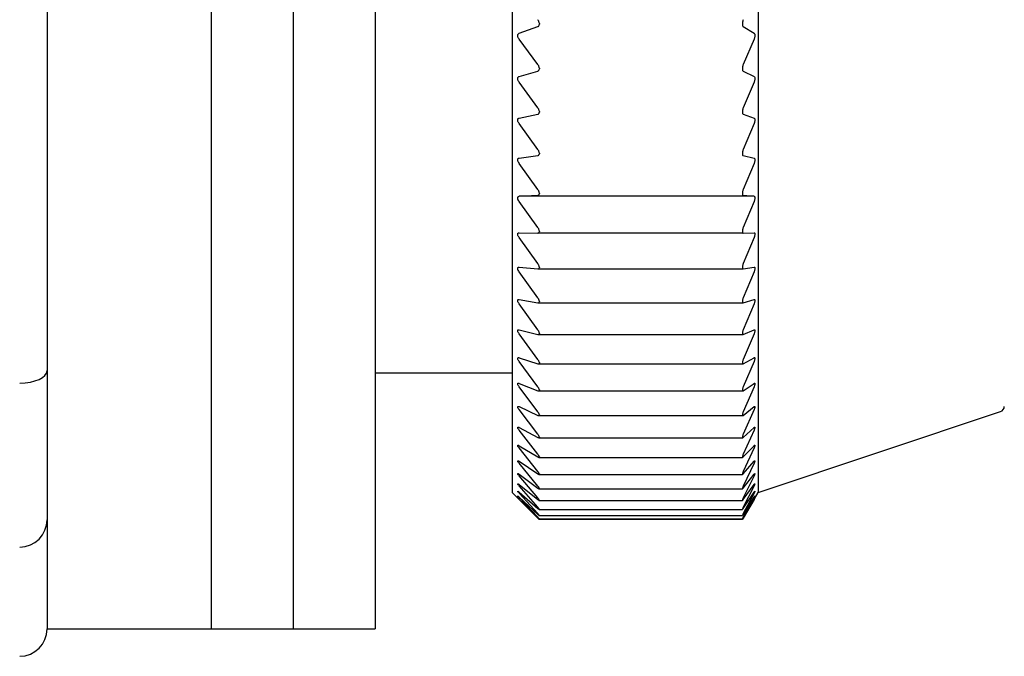
# Model space of a CAD drawing. Units: millimetres. Extents: x -425 to -7, y 6 to 220.
# Drawn here: x -353 to -335, y 80 to 92 of the extents above; entities that cross this region are included whole.
import ezdxf

# ---------------------------------------------------------------- set-up
doc = ezdxf.new("R2010")
doc.units = ezdxf.units.MM
doc.layers.add('中線-ScaleR1', color=3, linetype='Continuous', lineweight=25)

msp = doc.modelspace()

# ---------------------------------------------------------------- linework, layer by layer
at = {"layer": '中線-ScaleR1', "color": 7}
for p, q in [((-349.423, 119.5), (-349.423, 80.5)), ((-343.923, 117), (-343.923, 83)), ((-339.423, 117), (-339.423, 83)), ((-352.423, 110.043), (-352.423, 89.957)), ((-349.423, 99.794), (-349.423, 80.5)), ((-347.923, 99.794), (-347.923, 80.5)), ((-346.423, 99.794), (-346.423, 80.5)), ((-343.793, 91.401), (-343.451, 91.521)), ((-343.423, 91.577), (-343.423, 91.565)), ((-339.712, 91.577), (-339.712, 91.565)), ((-339.696, 91.521), (-339.499, 91.401)), ((-343.451, 90.83), (-343.793, 91.291)), ((-339.499, 91.291), (-339.696, 90.83)), ((-343.423, 90.759), (-343.423, 90.747)), ((-339.712, 90.759), (-339.712, 90.747)), ((-343.793, 90.611), (-343.451, 90.707)), ((-339.696, 90.707), (-339.499, 90.611)), ((-343.451, 90.038), (-343.793, 90.505)), ((-339.499, 90.505), (-339.696, 90.038)), ((-352.423, 89.957), (-352.423, 89.579)), ((-343.793, 89.849), (-343.451, 89.919)), ((-343.423, 89.968), (-343.423, 89.957)), ((-339.712, 89.968), (-339.712, 89.957)), ((-339.696, 89.919), (-339.499, 89.849)), ((-343.451, 89.275), (-343.793, 89.747)), ((-339.499, 89.747), (-339.696, 89.275)), ((-352.423, 89.579), (-352.423, 85.229)), ((-343.793, 89.117), (-343.451, 89.161)), ((-343.423, 89.207), (-343.423, 89.195)), ((-339.712, 89.207), (-339.712, 89.195)), ((-339.696, 89.161), (-339.499, 89.117)), ((-343.451, 88.544), (-343.793, 89.019)), ((-339.499, 89.019), (-339.696, 88.544)), ((-343.793, 88.417), (-343.451, 88.435)), ((-339.499, 88.417), (-343.793, 88.417)), ((-343.423, 88.477), (-343.423, 88.466)), ((-339.712, 88.477), (-339.712, 88.466)), ((-339.696, 88.435), (-339.499, 88.417)), ((-343.451, 87.847), (-343.793, 88.323)), ((-339.499, 88.323), (-339.696, 87.847)), ((-343.793, 87.75), (-343.451, 87.743)), ((-343.451, 87.185), (-343.793, 87.662)), ((-339.696, 87.743), (-343.451, 87.743)), ((-343.423, 87.781), (-343.423, 87.77)), ((-339.712, 87.781), (-339.712, 87.77)), ((-339.696, 87.743), (-339.499, 87.75)), ((-339.499, 87.662), (-339.696, 87.185)), ((-343.793, 87.12), (-343.451, 87.087)), ((-343.423, 87.12), (-343.423, 87.111)), ((-339.712, 87.12), (-339.712, 87.111)), ((-339.696, 87.087), (-339.499, 87.12)), ((-343.451, 86.561), (-343.793, 87.037)), ((-343.447, 87.087), (-339.698, 87.087)), ((-339.499, 87.037), (-339.696, 86.561)), ((-343.793, 86.528), (-343.451, 86.469)), ((-343.451, 85.976), (-343.793, 86.449)), ((-343.444, 86.468), (-339.7, 86.468)), ((-343.423, 86.498), (-343.423, 86.489)), ((-339.712, 86.498), (-339.712, 86.489)), ((-339.696, 86.469), (-339.499, 86.528)), ((-339.499, 86.449), (-339.696, 85.976)), ((-343.793, 85.974), (-343.451, 85.89)), ((-343.451, 85.433), (-343.793, 85.902)), ((-343.441, 85.889), (-339.702, 85.889)), ((-343.423, 85.915), (-343.423, 85.906)), ((-339.712, 85.915), (-339.712, 85.906)), ((-339.696, 85.89), (-339.499, 85.974)), ((-339.499, 85.902), (-339.696, 85.433)), ((-343.793, 85.463), (-343.451, 85.353)), ((-343.451, 84.932), (-343.793, 85.396)), ((-343.438, 85.351), (-339.703, 85.351)), ((-343.423, 85.373), (-343.423, 85.365)), ((-339.712, 85.373), (-339.712, 85.365)), ((-339.696, 85.353), (-339.499, 85.463)), ((-339.499, 85.396), (-339.696, 84.932)), ((-352.423, 85.229), (-352.423, 83)), ((-343.923, 85.18), (-346.423, 85.18)), ((-343.793, 84.993), (-343.451, 84.859)), ((-339.696, 84.859), (-339.499, 84.993)), ((-343.451, 84.475), (-343.793, 84.932)), ((-343.436, 84.855), (-339.705, 84.855)), ((-343.423, 84.875), (-343.423, 84.867)), ((-339.712, 84.875), (-339.712, 84.867)), ((-339.499, 84.932), (-339.696, 84.475)), ((-343.793, 84.568), (-343.451, 84.409)), ((-343.451, 84.064), (-343.793, 84.513)), ((-343.423, 84.42), (-343.423, 84.414)), ((-339.712, 84.42), (-339.712, 84.414)), ((-339.696, 84.409), (-339.499, 84.568)), ((-339.499, 84.513), (-339.696, 84.064)), ((-339.423, 83), (-334.992, 84.477)), ((-343.433, 84.404), (-339.706, 84.404)), ((-343.793, 84.188), (-343.451, 84.005)), ((-343.451, 83.699), (-343.793, 84.14)), ((-339.696, 84.005), (-339.499, 84.188)), ((-339.499, 84.14), (-339.696, 83.699)), ((-343.432, 83.998), (-339.707, 83.998)), ((-343.423, 84.012), (-343.423, 84.006)), ((-339.712, 84.012), (-339.712, 84.006)), ((-343.793, 83.854), (-343.451, 83.648)), ((-343.451, 83.383), (-343.793, 83.812)), ((-339.696, 83.648), (-339.499, 83.854)), ((-339.499, 83.812), (-339.696, 83.383)), ((-343.793, 83.568), (-343.451, 83.339)), ((-343.451, 83.115), (-343.793, 83.533)), ((-343.43, 83.639), (-339.708, 83.639)), ((-343.423, 83.65), (-343.423, 83.645)), ((-339.712, 83.65), (-339.712, 83.645)), ((-339.696, 83.339), (-339.499, 83.568)), ((-339.499, 83.533), (-339.696, 83.115)), ((-343.793, 83.33), (-343.451, 83.078)), ((-343.451, 82.897), (-343.793, 83.301)), ((-343.428, 83.327), (-339.709, 83.327)), ((-343.423, 83.336), (-343.423, 83.332)), ((-339.712, 83.336), (-339.712, 83.332)), ((-339.696, 83.078), (-339.499, 83.33)), ((-339.499, 83.301), (-339.696, 82.897)), ((-352.423, 83), (-352.423, 82.5)), ((-343.923, 83), (-343.647, 82.724)), ((-343.793, 83.141), (-343.451, 82.868)), ((-343.451, 82.728), (-343.793, 83.119)), ((-343.793, 83.001), (-343.451, 82.707)), ((-343.451, 82.611), (-343.793, 82.986)), ((-343.426, 83.065), (-339.71, 83.065)), ((-343.423, 83.071), (-343.423, 83.068)), ((-339.712, 83.071), (-339.712, 83.068)), ((-339.696, 82.868), (-339.499, 83.141)), ((-339.499, 83.119), (-339.696, 82.728)), ((-339.696, 82.707), (-339.499, 83.001)), ((-339.499, 82.986), (-339.696, 82.611)), ((-339.583, 82.724), (-339.423, 83)), ((-343.793, 82.911), (-343.451, 82.597)), ((-343.451, 82.544), (-343.793, 82.903)), ((-343.793, 82.872), (-343.451, 82.539)), ((-343.451, 82.529), (-343.793, 82.87)), ((-343.425, 82.851), (-339.71, 82.851)), ((-343.423, 82.856), (-343.423, 82.853)), ((-339.712, 82.856), (-339.712, 82.853)), ((-339.696, 82.597), (-339.499, 82.911)), ((-339.499, 82.903), (-339.696, 82.544)), ((-339.696, 82.539), (-339.499, 82.872)), ((-339.499, 82.87), (-339.696, 82.529)), ((-343.425, 82.688), (-339.711, 82.688)), ((-343.423, 82.691), (-343.423, 82.689)), ((-339.712, 82.691), (-339.712, 82.689)), ((-352.423, 82.5), (-352.423, 80.5)), ((-343.424, 82.575), (-339.711, 82.575)), ((-343.424, 82.513), (-339.712, 82.513)), ((-343.423, 82.577), (-343.423, 82.575)), ((-343.423, 82.514), (-343.423, 82.513)), ((-339.712, 82.502), (-343.423, 82.502)), ((-339.712, 82.577), (-339.712, 82.575)), ((-339.712, 82.514), (-339.712, 82.513)), ((-352.423, 80.5), (-349.423, 80.5)), ((-349.423, 80.5), (-347.923, 80.5)), ((-347.923, 80.5), (-346.423, 80.5))]:
    msp.add_line(p, q, dxfattribs=at)
for centre, radius, start in [((-335.023, 84.572), 0.1, 288.4349), ((-352.923, 82.5), 0.5, 270), ((-352.923, 80.5), 0.5, 270)]:
    msp.add_arc(centre, radius, start, 0, dxfattribs=at)
msp.add_ellipse((-352.923, 85.229), major_axis=(0.5, 0), ratio=0.457072, start_param=4.712389, end_param=6.283185, dxfattribs=at)
for points, knots in [([(-343.423, 91.577), (-343.424, 91.585), (-343.425, 91.599), (-343.435, 91.624), (-343.445, 91.64), (-343.451, 91.648)], [0, 0, 0, 0, 0.299201, 0.600204, 1, 1, 1, 1]), ([(-339.696, 91.648), (-339.699, 91.639), (-339.707, 91.621), (-339.711, 91.595), (-339.712, 91.582), (-339.712, 91.577)], [0, 0, 0, 0, 0.398179, 0.800764, 1, 1, 1, 1]), ([(-343.451, 91.521), (-343.445, 91.524), (-343.435, 91.529), (-343.425, 91.545), (-343.424, 91.559), (-343.423, 91.565)], [0, 0, 0, 0, 0.39942, 0.71784, 1, 1, 1, 1]), ([(-339.712, 91.565), (-339.711, 91.557), (-339.711, 91.542), (-339.704, 91.528), (-339.698, 91.523), (-339.696, 91.521)], [0, 0, 0, 0, 0.359949, 0.72254, 1, 1, 1, 1]), ([(-343.793, 91.291), (-343.798, 91.299), (-343.809, 91.315), (-343.818, 91.34), (-343.82, 91.362), (-343.816, 91.38), (-343.807, 91.394), (-343.798, 91.398), (-343.793, 91.401)], [0, 0, 0, 0, 0.201671, 0.364287, 0.527874, 0.670422, 0.816125, 1, 1, 1, 1]), ([(-339.499, 91.401), (-339.495, 91.397), (-339.488, 91.391), (-339.483, 91.371), (-339.483, 91.347), (-339.488, 91.32), (-339.494, 91.302), (-339.498, 91.292), (-339.499, 91.291)], [0, 0, 0, 0, 0.204056, 0.410366, 0.600208, 0.781115, 0.969811, 1, 1, 1, 1]), ([(-343.423, 90.759), (-343.424, 90.766), (-343.425, 90.78), (-343.435, 90.806), (-343.445, 90.821), (-343.451, 90.83)], [0, 0, 0, 0, 0.29903, 0.600003, 1, 1, 1, 1]), ([(-343.451, 90.707), (-343.445, 90.709), (-343.435, 90.713), (-343.425, 90.728), (-343.424, 90.741), (-343.423, 90.747)], [0, 0, 0, 0, 0.399432, 0.717846, 1, 1, 1, 1]), ([(-339.696, 90.83), (-339.699, 90.82), (-339.707, 90.802), (-339.711, 90.777), (-339.712, 90.764), (-339.712, 90.759)], [0, 0, 0, 0, 0.398192, 0.800779, 1, 1, 1, 1]), ([(-339.712, 90.747), (-339.711, 90.74), (-339.711, 90.725), (-339.704, 90.712), (-339.698, 90.708), (-339.696, 90.707)], [0, 0, 0, 0, 0.359779, 0.722363, 1, 1, 1, 1]), ([(-343.793, 90.505), (-343.798, 90.514), (-343.809, 90.529), (-343.818, 90.554), (-343.82, 90.576), (-343.816, 90.593), (-343.807, 90.605), (-343.798, 90.609), (-343.793, 90.611)], [0, 0, 0, 0, 0.201667, 0.364284, 0.527872, 0.670421, 0.816122, 1, 1, 1, 1]), ([(-339.499, 90.611), (-339.495, 90.608), (-339.488, 90.603), (-339.483, 90.584), (-339.483, 90.561), (-339.488, 90.535), (-339.494, 90.516), (-339.498, 90.506), (-339.499, 90.505)], [0, 0, 0, 0, 0.204063, 0.410373, 0.60022, 0.78112, 0.96982, 1, 1, 1, 1]), ([(-343.423, 89.968), (-343.424, 89.975), (-343.425, 89.989), (-343.435, 90.014), (-343.445, 90.029), (-343.451, 90.038)], [0, 0, 0, 0, 0.298816, 0.599778, 1, 1, 1, 1]), ([(-339.696, 90.038), (-339.699, 90.029), (-339.707, 90.01), (-339.711, 89.985), (-339.712, 89.972), (-339.712, 89.968)], [0, 0, 0, 0, 0.398204, 0.800788, 1, 1, 1, 1]), ([(-343.793, 89.747), (-343.798, 89.756), (-343.809, 89.771), (-343.818, 89.796), (-343.82, 89.817), (-343.816, 89.833), (-343.807, 89.844), (-343.798, 89.847), (-343.793, 89.849)], [0, 0, 0, 0, 0.201674, 0.364288, 0.527873, 0.670426, 0.816129, 1, 1, 1, 1]), ([(-343.451, 89.919), (-343.445, 89.921), (-343.435, 89.925), (-343.425, 89.938), (-343.424, 89.951), (-343.423, 89.957)], [0, 0, 0, 0, 0.399437, 0.717844, 1, 1, 1, 1]), ([(-339.712, 89.957), (-339.711, 89.95), (-339.711, 89.936), (-339.704, 89.924), (-339.698, 89.921), (-339.696, 89.919)], [0, 0, 0, 0, 0.359577, 0.722146, 1, 1, 1, 1]), ([(-339.499, 89.849), (-339.495, 89.847), (-339.488, 89.843), (-339.483, 89.825), (-339.483, 89.802), (-339.488, 89.777), (-339.494, 89.758), (-339.498, 89.748), (-339.499, 89.747)], [0, 0, 0, 0, 0.204054, 0.410369, 0.600213, 0.781115, 0.969812, 1, 1, 1, 1]), ([(-343.793, 89.019), (-343.798, 89.028), (-343.809, 89.043), (-343.818, 89.068), (-343.82, 89.088), (-343.816, 89.103), (-343.807, 89.113), (-343.798, 89.116), (-343.793, 89.117)], [0, 0, 0, 0, 0.201668, 0.364282, 0.527872, 0.670422, 0.816128, 1, 1, 1, 1]), ([(-343.423, 89.207), (-343.424, 89.213), (-343.425, 89.227), (-343.435, 89.251), (-343.445, 89.267), (-343.451, 89.275)], [0, 0, 0, 0, 0.299033, 0.600016, 1, 1, 1, 1]), ([(-343.451, 89.161), (-343.445, 89.163), (-343.435, 89.166), (-343.425, 89.178), (-343.424, 89.19), (-343.423, 89.195)], [0, 0, 0, 0, 0.399426, 0.71784, 1, 1, 1, 1]), ([(-339.696, 89.275), (-339.699, 89.266), (-339.707, 89.247), (-339.711, 89.223), (-339.712, 89.211), (-339.712, 89.207)], [0, 0, 0, 0, 0.398195, 0.800784, 1, 1, 1, 1]), ([(-339.712, 89.195), (-339.711, 89.189), (-339.711, 89.176), (-339.704, 89.165), (-339.698, 89.162), (-339.696, 89.161)], [0, 0, 0, 0, 0.359773, 0.722355, 1, 1, 1, 1]), ([(-339.499, 89.117), (-339.495, 89.115), (-339.488, 89.112), (-339.483, 89.096), (-339.483, 89.074), (-339.488, 89.049), (-339.494, 89.03), (-339.498, 89.02), (-339.499, 89.019)], [0, 0, 0, 0, 0.204052, 0.410366, 0.600206, 0.781112, 0.969812, 1, 1, 1, 1]), ([(-343.793, 88.323), (-343.798, 88.332), (-343.809, 88.348), (-343.818, 88.372), (-343.82, 88.391), (-343.816, 88.405), (-343.807, 88.414), (-343.798, 88.416), (-343.793, 88.417)], [0, 0, 0, 0, 0.201656, 0.364278, 0.527869, 0.670415, 0.816122, 1, 1, 1, 1]), ([(-343.423, 88.477), (-343.424, 88.483), (-343.425, 88.496), (-343.435, 88.52), (-343.445, 88.536), (-343.451, 88.544)], [0, 0, 0, 0, 0.299206, 0.600214, 1, 1, 1, 1]), ([(-343.451, 88.435), (-343.445, 88.436), (-343.435, 88.438), (-343.425, 88.45), (-343.424, 88.461), (-343.423, 88.466)], [0, 0, 0, 0, 0.399409, 0.717831, 1, 1, 1, 1]), ([(-339.696, 88.544), (-339.699, 88.535), (-339.707, 88.516), (-339.711, 88.492), (-339.712, 88.481), (-339.712, 88.477)], [0, 0, 0, 0, 0.398183, 0.800779, 1, 1, 1, 1]), ([(-339.712, 88.466), (-339.711, 88.46), (-339.711, 88.447), (-339.704, 88.438), (-339.698, 88.436), (-339.696, 88.435)], [0, 0, 0, 0, 0.3599409, 0.7225363, 1, 1, 1, 1]), ([(-339.499, 88.417), (-339.495, 88.416), (-339.488, 88.413), (-339.483, 88.398), (-339.483, 88.377), (-339.488, 88.353), (-339.494, 88.334), (-339.498, 88.325), (-339.499, 88.323)], [0, 0, 0, 0, 0.204046, 0.410363, 0.600204, 0.781109, 0.969808, 1, 1, 1, 1]), ([(-343.423, 87.781), (-343.424, 87.787), (-343.425, 87.799), (-343.435, 87.823), (-343.445, 87.838), (-343.451, 87.847)], [0, 0, 0, 0, 0.2993643, 0.600379, 1, 1, 1, 1]), ([(-339.696, 87.847), (-339.699, 87.838), (-339.707, 87.819), (-339.711, 87.796), (-339.712, 87.784), (-339.712, 87.781)], [0, 0, 0, 0, 0.398173, 0.800762, 1, 1, 1, 1]), ([(-343.793, 87.662), (-343.798, 87.67), (-343.809, 87.686), (-343.818, 87.71), (-343.82, 87.728), (-343.816, 87.741), (-343.807, 87.749), (-343.798, 87.75), (-343.793, 87.75)], [0, 0, 0, 0, 0.201652, 0.364271, 0.527862, 0.670417, 0.816122, 1, 1, 1, 1]), ([(-343.451, 87.743), (-343.445, 87.744), (-343.435, 87.745), (-343.425, 87.755), (-343.424, 87.765), (-343.423, 87.77)], [0, 0, 0, 0, 0.399399, 0.717814, 1, 1, 1, 1]), ([(-339.712, 87.77), (-339.711, 87.764), (-339.711, 87.753), (-339.704, 87.744), (-339.698, 87.744), (-339.696, 87.743)], [0, 0, 0, 0, 0.360095, 0.722692, 1, 1, 1, 1]), ([(-339.499, 87.75), (-339.495, 87.75), (-339.488, 87.748), (-339.483, 87.735), (-339.483, 87.715), (-339.488, 87.691), (-339.494, 87.673), (-339.498, 87.663), (-339.499, 87.662)], [0, 0, 0, 0, 0.204038, 0.410347, 0.600195, 0.7811, 0.969788, 1, 1, 1, 1]), ([(-343.793, 87.037), (-343.798, 87.045), (-343.809, 87.061), (-343.818, 87.083), (-343.82, 87.101), (-343.816, 87.113), (-343.807, 87.12), (-343.798, 87.12), (-343.793, 87.12)], [0, 0, 0, 0, 0.201635, 0.36426, 0.527849, 0.670406, 0.816109, 1, 1, 1, 1]), ([(-343.423, 87.12), (-343.424, 87.126), (-343.425, 87.138), (-343.435, 87.161), (-343.445, 87.176), (-343.451, 87.185)], [0, 0, 0, 0, 0.299481, 0.600518, 1, 1, 1, 1]), ([(-339.696, 87.185), (-339.699, 87.176), (-339.707, 87.157), (-339.711, 87.135), (-339.712, 87.124), (-339.712, 87.12)], [0, 0, 0, 0, 0.398147, 0.800752, 1, 1, 1, 1]), ([(-339.499, 87.12), (-339.495, 87.12), (-339.488, 87.12), (-339.483, 87.108), (-339.483, 87.089), (-339.488, 87.066), (-339.494, 87.048), (-339.498, 87.038), (-339.499, 87.037)], [0, 0, 0, 0, 0.2040201, 0.410337, 0.6001848, 0.781085, 0.969781, 1, 1, 1, 1]), ([(-343.451, 87.087), (-343.445, 87.087), (-343.435, 87.087), (-343.425, 87.096), (-343.424, 87.106), (-343.423, 87.111)], [0, 0, 0, 0, 0.399368, 0.717796, 1, 1, 1, 1]), ([(-339.712, 87.111), (-339.711, 87.105), (-339.711, 87.094), (-339.704, 87.087), (-339.698, 87.087), (-339.696, 87.087)], [0, 0, 0, 0, 0.360209, 0.72281, 1, 1, 1, 1]), ([(-343.793, 86.449), (-343.798, 86.458), (-343.809, 86.473), (-343.818, 86.495), (-343.82, 86.512), (-343.816, 86.523), (-343.807, 86.529), (-343.798, 86.528), (-343.793, 86.528)], [0, 0, 0, 0, 0.20162, 0.364243, 0.52784, 0.670396, 0.816092, 1, 1, 1, 1]), ([(-343.423, 86.498), (-343.424, 86.503), (-343.425, 86.514), (-343.435, 86.537), (-343.445, 86.552), (-343.451, 86.561)], [0, 0, 0, 0, 0.299585, 0.6006342, 1, 1, 1, 1]), ([(-343.451, 86.469), (-343.445, 86.468), (-343.435, 86.468), (-343.425, 86.475), (-343.424, 86.484), (-343.423, 86.489)], [0, 0, 0, 0, 0.399344, 0.71777, 1, 1, 1, 1]), ([(-339.696, 86.561), (-339.699, 86.552), (-339.707, 86.533), (-339.711, 86.511), (-339.712, 86.501), (-339.712, 86.498)], [0, 0, 0, 0, 0.398125, 0.800723, 1, 1, 1, 1]), ([(-339.712, 86.489), (-339.711, 86.484), (-339.711, 86.473), (-339.704, 86.468), (-339.698, 86.468), (-339.696, 86.469)], [0, 0, 0, 0, 0.360321, 0.722932, 1, 1, 1, 1]), ([(-339.499, 86.528), (-339.495, 86.528), (-339.488, 86.529), (-339.483, 86.518), (-339.483, 86.501), (-339.488, 86.478), (-339.494, 86.46), (-339.498, 86.451), (-339.499, 86.449)], [0, 0, 0, 0, 0.204002, 0.410321, 0.600169, 0.781076, 0.969768, 1, 1, 1, 1]), ([(-343.793, 85.902), (-343.798, 85.91), (-343.809, 85.925), (-343.818, 85.947), (-343.82, 85.963), (-343.816, 85.972), (-343.807, 85.977), (-343.798, 85.975), (-343.793, 85.974)], [0, 0, 0, 0, 0.2016, 0.364227, 0.527831, 0.670382, 0.816086, 1, 1, 1, 1]), ([(-343.423, 85.915), (-343.424, 85.92), (-343.425, 85.931), (-343.435, 85.952), (-343.445, 85.968), (-343.451, 85.976)], [0, 0, 0, 0, 0.2996814, 0.6007499, 1, 1, 1, 1]), ([(-343.451, 85.89), (-343.445, 85.889), (-343.435, 85.888), (-343.425, 85.894), (-343.424, 85.902), (-343.423, 85.906)], [0, 0, 0, 0, 0.399297, 0.717728, 1, 1, 1, 1]), ([(-339.696, 85.976), (-339.699, 85.967), (-339.707, 85.949), (-339.711, 85.928), (-339.712, 85.918), (-339.712, 85.915)], [0, 0, 0, 0, 0.398083, 0.800687, 1, 1, 1, 1]), ([(-339.712, 85.906), (-339.711, 85.902), (-339.711, 85.892), (-339.704, 85.888), (-339.698, 85.89), (-339.696, 85.89)], [0, 0, 0, 0, 0.360414, 0.723029, 1, 1, 1, 1]), ([(-339.499, 85.974), (-339.495, 85.975), (-339.488, 85.977), (-339.483, 85.968), (-339.483, 85.952), (-339.488, 85.93), (-339.494, 85.913), (-339.498, 85.903), (-339.499, 85.902)], [0, 0, 0, 0, 0.2039763, 0.4102975, 0.6001526, 0.7810502, 0.9697409, 1, 1, 1, 1]), ([(-343.793, 85.396), (-343.798, 85.404), (-343.809, 85.419), (-343.818, 85.439), (-343.82, 85.454), (-343.816, 85.463), (-343.807, 85.466), (-343.798, 85.464), (-343.793, 85.463)], [0, 0, 0, 0, 0.2015721, 0.3642066, 0.5278083, 0.6703686, 0.8160654, 1, 1, 1, 1]), ([(-343.423, 85.373), (-343.424, 85.378), (-343.425, 85.388), (-343.435, 85.409), (-343.445, 85.424), (-343.451, 85.433)], [0, 0, 0, 0, 0.2997668, 0.6008373, 1, 1, 1, 1]), ([(-343.451, 85.353), (-343.445, 85.352), (-343.435, 85.349), (-343.425, 85.354), (-343.424, 85.362), (-343.423, 85.365)], [0, 0, 0, 0, 0.399247, 0.717683, 1, 1, 1, 1]), ([(-339.696, 85.433), (-339.699, 85.424), (-339.707, 85.405), (-339.711, 85.385), (-339.712, 85.376), (-339.712, 85.373)], [0, 0, 0, 0, 0.398032, 0.800638, 1, 1, 1, 1]), ([(-339.712, 85.365), (-339.711, 85.361), (-339.711, 85.353), (-339.704, 85.35), (-339.698, 85.352), (-339.696, 85.353)], [0, 0, 0, 0, 0.36049, 0.723121, 1, 1, 1, 1]), ([(-339.499, 85.463), (-339.495, 85.464), (-339.488, 85.467), (-339.483, 85.459), (-339.483, 85.444), (-339.488, 85.424), (-339.494, 85.406), (-339.498, 85.397), (-339.499, 85.396)], [0, 0, 0, 0, 0.203948, 0.410269, 0.600123, 0.781032, 0.969715, 1, 1, 1, 1]), ([(-343.793, 84.932), (-343.798, 84.94), (-343.809, 84.955), (-343.818, 84.975), (-343.82, 84.988), (-343.816, 84.996), (-343.807, 84.998), (-343.798, 84.995), (-343.793, 84.993)], [0, 0, 0, 0, 0.201545, 0.364181, 0.527788, 0.670348, 0.816042, 1, 1, 1, 1]), ([(-339.499, 84.993), (-339.495, 84.995), (-339.488, 84.999), (-339.483, 84.993), (-339.483, 84.979), (-339.488, 84.96), (-339.494, 84.943), (-339.498, 84.934), (-339.499, 84.932)], [0, 0, 0, 0, 0.203908, 0.410245, 0.6001, 0.781004, 0.969686, 1, 1, 1, 1]), ([(-343.423, 84.875), (-343.424, 84.879), (-343.425, 84.888), (-343.435, 84.909), (-343.445, 84.923), (-343.451, 84.932)], [0, 0, 0, 0, 0.299829, 0.600904, 1, 1, 1, 1]), ([(-343.451, 84.859), (-343.445, 84.857), (-343.435, 84.854), (-343.425, 84.857), (-343.424, 84.864), (-343.423, 84.867)], [0, 0, 0, 0, 0.3991827, 0.7176439, 1, 1, 1, 1]), ([(-339.696, 84.932), (-339.699, 84.923), (-339.707, 84.905), (-339.711, 84.886), (-339.712, 84.877), (-339.712, 84.875)], [0, 0, 0, 0, 0.397978, 0.800592, 1, 1, 1, 1]), ([(-339.712, 84.867), (-339.711, 84.864), (-339.711, 84.856), (-339.704, 84.854), (-339.698, 84.857), (-339.696, 84.859)], [0, 0, 0, 0, 0.360563, 0.723189, 1, 1, 1, 1]), ([(-343.793, 84.513), (-343.798, 84.521), (-343.809, 84.535), (-343.818, 84.554), (-343.82, 84.567), (-343.816, 84.573), (-343.807, 84.574), (-343.798, 84.57), (-343.793, 84.568)], [0, 0, 0, 0, 0.2015051, 0.3641515, 0.5277648, 0.6703243, 0.8160163, 1, 1, 1, 1]), ([(-343.423, 84.42), (-343.424, 84.424), (-343.425, 84.433), (-343.435, 84.452), (-343.445, 84.467), (-343.451, 84.475)], [0, 0, 0, 0, 0.299875, 0.600967, 1, 1, 1, 1]), ([(-339.696, 84.475), (-339.699, 84.466), (-339.707, 84.449), (-339.711, 84.43), (-339.712, 84.423), (-339.712, 84.42)], [0, 0, 0, 0, 0.397912, 0.800539, 1, 1, 1, 1]), ([(-339.499, 84.568), (-339.495, 84.57), (-339.488, 84.575), (-339.483, 84.571), (-339.483, 84.558), (-339.488, 84.54), (-339.494, 84.524), (-339.498, 84.514), (-339.499, 84.513)], [0, 0, 0, 0, 0.203866, 0.410206, 0.600064, 0.780972, 0.969655, 1, 1, 1, 1]), ([(-343.451, 84.409), (-343.445, 84.407), (-343.435, 84.403), (-343.425, 84.405), (-343.424, 84.411), (-343.423, 84.414)], [0, 0, 0, 0, 0.399128, 0.717591, 1, 1, 1, 1]), ([(-339.712, 84.414), (-339.711, 84.41), (-339.711, 84.404), (-339.704, 84.403), (-339.698, 84.407), (-339.696, 84.409)], [0, 0, 0, 0, 0.36061, 0.723245, 1, 1, 1, 1]), ([(-343.793, 84.14), (-343.798, 84.147), (-343.809, 84.161), (-343.818, 84.179), (-343.82, 84.19), (-343.816, 84.195), (-343.807, 84.195), (-343.798, 84.191), (-343.793, 84.188)], [0, 0, 0, 0, 0.2014614, 0.3641153, 0.5277374, 0.6703001, 0.8159905, 1, 1, 1, 1]), ([(-343.423, 84.012), (-343.424, 84.015), (-343.425, 84.023), (-343.435, 84.042), (-343.445, 84.056), (-343.451, 84.064)], [0, 0, 0, 0, 0.2999253, 0.6010219, 1, 1, 1, 1]), ([(-339.696, 84.064), (-339.699, 84.055), (-339.707, 84.038), (-339.711, 84.021), (-339.712, 84.014), (-339.712, 84.012)], [0, 0, 0, 0, 0.397818, 0.800463, 1, 1, 1, 1]), ([(-339.499, 84.188), (-339.495, 84.191), (-339.488, 84.197), (-339.483, 84.194), (-339.483, 84.183), (-339.488, 84.165), (-339.494, 84.15), (-339.498, 84.141), (-339.499, 84.14)], [0, 0, 0, 0, 0.203817, 0.410163, 0.600028, 0.780937, 0.96961, 1, 1, 1, 1]), ([(-343.451, 84.005), (-343.445, 84.002), (-343.435, 83.997), (-343.425, 83.998), (-343.424, 84.003), (-343.423, 84.006)], [0, 0, 0, 0, 0.399036, 0.71751, 1, 1, 1, 1]), ([(-339.712, 84.006), (-339.711, 84.003), (-339.711, 83.997), (-339.704, 83.998), (-339.698, 84.003), (-339.696, 84.005)], [0, 0, 0, 0, 0.360654, 0.723288, 1, 1, 1, 1]), ([(-343.793, 83.812), (-343.798, 83.82), (-343.809, 83.833), (-343.818, 83.85), (-343.82, 83.86), (-343.816, 83.864), (-343.807, 83.863), (-343.798, 83.857), (-343.793, 83.854)], [0, 0, 0, 0, 0.201427, 0.364079, 0.527708, 0.670273, 0.815958, 1, 1, 1, 1]), ([(-339.499, 83.854), (-339.495, 83.858), (-339.488, 83.864), (-339.483, 83.863), (-339.483, 83.854), (-339.488, 83.837), (-339.494, 83.822), (-339.498, 83.814), (-339.499, 83.812)], [0, 0, 0, 0, 0.203759, 0.410114, 0.599977, 0.780884, 0.969564, 1, 1, 1, 1]), ([(-343.793, 83.533), (-343.798, 83.54), (-343.809, 83.553), (-343.818, 83.569), (-343.82, 83.578), (-343.816, 83.58), (-343.807, 83.577), (-343.798, 83.571), (-343.793, 83.568)], [0, 0, 0, 0, 0.20137, 0.364029, 0.527668, 0.670234, 0.815918, 1, 1, 1, 1]), ([(-343.423, 83.65), (-343.424, 83.653), (-343.425, 83.66), (-343.435, 83.678), (-343.445, 83.692), (-343.451, 83.699)], [0, 0, 0, 0, 0.299963, 0.601049, 1, 1, 1, 1]), ([(-343.451, 83.648), (-343.445, 83.645), (-343.435, 83.639), (-343.425, 83.638), (-343.424, 83.643), (-343.423, 83.645)], [0, 0, 0, 0, 0.39894, 0.71744, 1, 1, 1, 1]), ([(-339.696, 83.699), (-339.699, 83.691), (-339.707, 83.674), (-339.711, 83.658), (-339.712, 83.652), (-339.712, 83.65)], [0, 0, 0, 0, 0.397737, 0.800384, 1, 1, 1, 1]), ([(-339.712, 83.645), (-339.711, 83.642), (-339.711, 83.637), (-339.704, 83.64), (-339.698, 83.645), (-339.696, 83.648)], [0, 0, 0, 0, 0.360688, 0.723325, 1, 1, 1, 1]), ([(-339.499, 83.568), (-339.495, 83.572), (-339.488, 83.579), (-339.483, 83.58), (-339.483, 83.572), (-339.488, 83.557), (-339.494, 83.542), (-339.498, 83.534), (-339.499, 83.533)], [0, 0, 0, 0, 0.203696, 0.410057, 0.599929, 0.78083, 0.9695, 1, 1, 1, 1]), ([(-343.793, 83.301), (-343.798, 83.308), (-343.809, 83.321), (-343.818, 83.335), (-343.82, 83.343), (-343.816, 83.344), (-343.807, 83.34), (-343.798, 83.334), (-343.793, 83.33)], [0, 0, 0, 0, 0.201295, 0.363973, 0.527623, 0.670195, 0.815877, 1, 1, 1, 1]), ([(-343.423, 83.336), (-343.424, 83.339), (-343.425, 83.345), (-343.435, 83.362), (-343.445, 83.375), (-343.451, 83.383)], [0, 0, 0, 0, 0.299979, 0.601075, 1, 1, 1, 1]), ([(-339.696, 83.383), (-339.699, 83.375), (-339.707, 83.359), (-339.711, 83.343), (-339.712, 83.338), (-339.712, 83.336)], [0, 0, 0, 0, 0.397623, 0.800297, 1, 1, 1, 1]), ([(-339.499, 83.33), (-339.495, 83.334), (-339.488, 83.343), (-339.483, 83.345), (-339.483, 83.338), (-339.488, 83.324), (-339.494, 83.311), (-339.498, 83.302), (-339.499, 83.301)], [0, 0, 0, 0, 0.203612, 0.409989, 0.599868, 0.780773, 0.969437, 1, 1, 1, 1]), ([(-343.451, 83.339), (-343.445, 83.335), (-343.435, 83.328), (-343.425, 83.326), (-343.424, 83.33), (-343.423, 83.332)], [0, 0, 0, 0, 0.39883, 0.717349, 1, 1, 1, 1]), ([(-339.712, 83.332), (-339.711, 83.33), (-339.711, 83.326), (-339.704, 83.329), (-339.698, 83.336), (-339.696, 83.339)], [0, 0, 0, 0, 0.360714, 0.723348, 1, 1, 1, 1]), ([(-343.793, 83.119), (-343.798, 83.126), (-343.809, 83.138), (-343.818, 83.151), (-343.82, 83.157), (-343.816, 83.157), (-343.807, 83.152), (-343.798, 83.145), (-343.793, 83.141)], [0, 0, 0, 0, 0.201221, 0.36391, 0.527574, 0.670148, 0.815822, 1, 1, 1, 1]), ([(-343.793, 82.986), (-343.798, 82.992), (-343.809, 83.004), (-343.818, 83.016), (-343.82, 83.021), (-343.816, 83.02), (-343.807, 83.014), (-343.798, 83.006), (-343.793, 83.001)], [0, 0, 0, 0, 0.201292, 0.363972, 0.527622, 0.670192, 0.81587, 1, 1, 1, 1]), ([(-343.423, 83.071), (-343.424, 83.074), (-343.425, 83.079), (-343.435, 83.095), (-343.445, 83.108), (-343.451, 83.115)], [0, 0, 0, 0, 0.299996, 0.601109, 1, 1, 1, 1]), ([(-343.451, 83.078), (-343.445, 83.074), (-343.435, 83.067), (-343.425, 83.063), (-343.424, 83.066), (-343.423, 83.068)], [0, 0, 0, 0, 0.398704, 0.717243, 1, 1, 1, 1]), ([(-339.696, 83.115), (-339.699, 83.107), (-339.707, 83.091), (-339.711, 83.077), (-339.712, 83.073), (-339.712, 83.071)], [0, 0, 0, 0, 0.397495, 0.800184, 1, 1, 1, 1]), ([(-339.712, 83.068), (-339.711, 83.066), (-339.711, 83.063), (-339.704, 83.068), (-339.698, 83.075), (-339.696, 83.078)], [0, 0, 0, 0, 0.360734, 0.723367, 1, 1, 1, 1]), ([(-339.499, 83.141), (-339.495, 83.146), (-339.488, 83.155), (-339.483, 83.159), (-339.483, 83.154), (-339.488, 83.141), (-339.494, 83.128), (-339.498, 83.12), (-339.499, 83.119)], [0, 0, 0, 0, 0.203532, 0.409918, 0.599804, 0.780707, 0.969365, 1, 1, 1, 1]), ([(-339.499, 83.001), (-339.495, 83.006), (-339.488, 83.017), (-339.483, 83.022), (-339.483, 83.018), (-339.488, 83.007), (-339.494, 82.995), (-339.498, 82.987), (-339.499, 82.986)], [0, 0, 0, 0, 0.203622, 0.409997, 0.599874, 0.78078, 0.969443, 1, 1, 1, 1]), ([(-343.793, 82.903), (-343.798, 82.909), (-343.809, 82.92), (-343.818, 82.931), (-343.82, 82.935), (-343.816, 82.932), (-343.807, 82.925), (-343.798, 82.916), (-343.793, 82.911)], [0, 0, 0, 0, 0.201359, 0.364024, 0.527666, 0.670234, 0.815919, 1, 1, 1, 1]), ([(-343.793, 82.87), (-343.798, 82.876), (-343.809, 82.886), (-343.818, 82.896), (-343.82, 82.898), (-343.816, 82.895), (-343.807, 82.886), (-343.798, 82.877), (-343.793, 82.872)], [0, 0, 0, 0, 0.201417, 0.364072, 0.527703, 0.670269, 0.815956, 1, 1, 1, 1]), ([(-343.423, 82.856), (-343.424, 82.858), (-343.425, 82.863), (-343.435, 82.877), (-343.445, 82.889), (-343.451, 82.897)], [0, 0, 0, 0, 0.300016, 0.601113, 1, 1, 1, 1]), ([(-343.451, 82.868), (-343.445, 82.863), (-343.435, 82.855), (-343.425, 82.85), (-343.424, 82.852), (-343.423, 82.853)], [0, 0, 0, 0, 0.398566, 0.717122, 1, 1, 1, 1]), ([(-339.696, 82.897), (-339.699, 82.889), (-339.707, 82.874), (-339.711, 82.861), (-339.712, 82.857), (-339.712, 82.856)], [0, 0, 0, 0, 0.3973457, 0.8000487, 1, 1, 1, 1]), ([(-339.712, 82.853), (-339.711, 82.852), (-339.711, 82.85), (-339.704, 82.856), (-339.698, 82.864), (-339.696, 82.868)], [0, 0, 0, 0, 0.360738, 0.723374, 1, 1, 1, 1]), ([(-339.499, 82.911), (-339.495, 82.917), (-339.488, 82.928), (-339.483, 82.935), (-339.483, 82.933), (-339.488, 82.923), (-339.494, 82.911), (-339.498, 82.904), (-339.499, 82.903)], [0, 0, 0, 0, 0.203699, 0.410063, 0.599936, 0.780841, 0.969511, 1, 1, 1, 1]), ([(-339.499, 82.872), (-339.495, 82.878), (-339.488, 82.889), (-339.483, 82.898), (-339.483, 82.897), (-339.488, 82.889), (-339.494, 82.878), (-339.498, 82.871), (-339.499, 82.87)], [0, 0, 0, 0, 0.203764, 0.410119, 0.599987, 0.780893, 0.969563, 1, 1, 1, 1]), ([(-343.423, 82.691), (-343.424, 82.693), (-343.425, 82.696), (-343.435, 82.71), (-343.445, 82.722), (-343.451, 82.728)], [0, 0, 0, 0, 0.300011, 0.601115, 1, 1, 1, 1]), ([(-343.451, 82.707), (-343.445, 82.702), (-343.435, 82.693), (-343.425, 82.687), (-343.424, 82.688), (-343.423, 82.689)], [0, 0, 0, 0, 0.398715, 0.717249, 1, 1, 1, 1]), ([(-339.696, 82.728), (-339.699, 82.721), (-339.707, 82.707), (-339.711, 82.695), (-339.712, 82.692), (-339.712, 82.691)], [0, 0, 0, 0, 0.397167, 0.799903, 1, 1, 1, 1]), ([(-339.712, 82.689), (-339.711, 82.688), (-339.711, 82.687), (-339.704, 82.695), (-339.698, 82.703), (-339.696, 82.707)], [0, 0, 0, 0, 0.360737, 0.723368, 1, 1, 1, 1]), ([(-343.423, 82.577), (-343.424, 82.578), (-343.425, 82.581), (-343.435, 82.593), (-343.445, 82.604), (-343.451, 82.611)], [0, 0, 0, 0, 0.300001, 0.601099, 1, 1, 1, 1]), ([(-343.451, 82.597), (-343.445, 82.592), (-343.435, 82.583), (-343.425, 82.575), (-343.424, 82.575), (-343.423, 82.575)], [0, 0, 0, 0, 0.398837, 0.717352, 1, 1, 1, 1]), ([(-343.423, 82.514), (-343.424, 82.515), (-343.425, 82.517), (-343.435, 82.527), (-343.445, 82.538), (-343.451, 82.544)], [0, 0, 0, 0, 0.29999, 0.601078, 1, 1, 1, 1]), ([(-343.451, 82.539), (-343.445, 82.533), (-343.435, 82.523), (-343.425, 82.514), (-343.424, 82.513), (-343.423, 82.513)], [0, 0, 0, 0, 0.398939, 0.717441, 1, 1, 1, 1]), ([(-343.423, 82.502), (-343.424, 82.502), (-343.425, 82.503), (-343.435, 82.513), (-343.445, 82.523), (-343.451, 82.529)], [0, 0, 0, 0, 0.299957, 0.601057, 1, 1, 1, 1]), ([(-339.696, 82.611), (-339.699, 82.604), (-339.707, 82.59), (-339.711, 82.58), (-339.712, 82.577), (-339.712, 82.577)], [0, 0, 0, 0, 0.397337, 0.800049, 1, 1, 1, 1]), ([(-339.712, 82.575), (-339.711, 82.575), (-339.711, 82.575), (-339.704, 82.584), (-339.698, 82.593), (-339.696, 82.597)], [0, 0, 0, 0, 0.360731, 0.723375, 1, 1, 1, 1]), ([(-339.696, 82.544), (-339.699, 82.538), (-339.707, 82.525), (-339.711, 82.515), (-339.712, 82.514), (-339.712, 82.514)], [0, 0, 0, 0, 0.397484, 0.800176, 1, 1, 1, 1]), ([(-339.712, 82.513), (-339.711, 82.514), (-339.711, 82.515), (-339.704, 82.525), (-339.698, 82.534), (-339.696, 82.539)], [0, 0, 0, 0, 0.360718, 0.723358, 1, 1, 1, 1]), ([(-339.696, 82.529), (-339.699, 82.523), (-339.707, 82.511), (-339.711, 82.503), (-339.712, 82.502), (-339.712, 82.502)], [0, 0, 0, 0, 0.397616, 0.800284, 1, 1, 1, 1])]:
    msp.add_open_spline(points, degree=3, knots=knots, dxfattribs=at)

doc.saveas('drawing.dxf')
